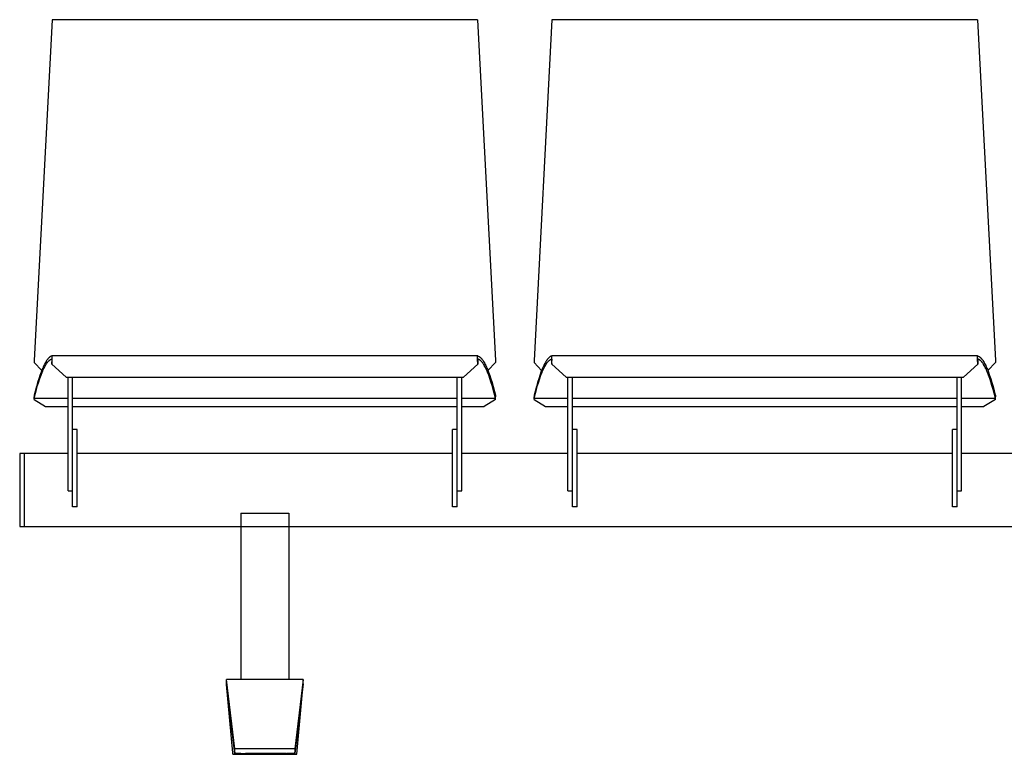
# Model space of a CAD drawing. Extents: x -895 to 33792, y -12951 to 15316.
# Drawn here: x 13516 to 14540, y 583 to 1347 of the extents above; entities that cross this region are included whole.
import ezdxf

# ---------------------------------------------------------------- set-up
doc = ezdxf.new("R2010")
doc.units = 0
doc.header["$MEASUREMENT"] = 0
doc.layers.add('MAKE2D_VISIBLE_LINES', color=7, linetype='CONTINUOUS')

msp = doc.modelspace()

# ---------------------------------------------------------------- linework, layer by layer
at = {"layer": 'MAKE2D_VISIBLE_LINES'}
for p, q in [((13549.23, 1347.305), (13530.658, 992.945)), ((13991.849, 1347.305), (13549.23, 1347.305)), ((13991.849, 1347.305), (14010.42, 992.945)), ((14069.23, 1347.305), (14050.658, 992.945)), ((14511.849, 1347.305), (14069.23, 1347.305)), ((14511.849, 1347.305), (14530.42, 992.945)), ((13544.083, 993.461), (13543.804, 993.071)), ((13544.37, 993.845), (13544.083, 993.461)), ((13544.666, 994.222), (13544.37, 993.845)), ((13544.936, 994.548), (13544.666, 994.222)), ((13545.213, 994.868), (13544.936, 994.548)), ((13545.499, 995.179), (13545.213, 994.868)), ((13545.794, 995.481), (13545.499, 995.179)), ((13546.061, 995.738), (13545.794, 995.481)), ((13546.337, 995.987), (13546.061, 995.738)), ((13546.478, 996.107), (13546.337, 995.987)), ((13546.621, 996.225), (13546.478, 996.107)), ((13546.766, 996.34), (13546.621, 996.225)), ((13546.914, 996.452), (13546.766, 996.34)), ((13547.047, 996.548), (13546.914, 996.452)), ((13547.181, 996.642), (13547.047, 996.548)), ((13547.11, 993.442), (13547.246, 993.533)), ((13547.317, 996.732), (13547.181, 996.642)), ((13547.246, 993.533), (13547.384, 993.62)), ((13547.456, 996.82), (13547.317, 996.732)), ((13547.384, 993.62), (13547.524, 993.704)), ((13547.596, 996.904), (13547.456, 996.82)), ((13547.524, 993.704), (13547.666, 993.785)), ((13547.738, 996.985), (13547.596, 996.904)), ((13547.666, 993.785), (13547.81, 993.862)), ((13547.882, 997.062), (13547.738, 996.985)), ((13547.81, 993.862), (13547.956, 993.936)), ((13548.028, 997.135), (13547.882, 997.062)), ((13547.956, 993.936), (13548.089, 993.998)), ((13548.161, 997.198), (13548.028, 997.135)), ((13548.089, 993.998), (13548.224, 994.058)), ((13548.296, 997.257), (13548.161, 997.198)), ((13548.224, 994.058), (13548.36, 994.113)), ((13548.433, 997.313), (13548.296, 997.257)), ((13548.36, 994.113), (13548.498, 994.165)), ((13548.57, 997.365), (13548.433, 997.313)), ((13548.498, 994.165), (13548.637, 994.213)), ((13548.71, 997.413), (13548.57, 997.365)), ((13548.637, 994.213), (13548.777, 994.257)), ((13548.85, 997.457), (13548.71, 997.413)), ((13548.777, 994.257), (13548.919, 994.297)), ((13548.992, 997.496), (13548.85, 997.457)), ((13549.062, 994.332), (13548.872, 990.568)), ((13548.919, 994.297), (13549.062, 994.332)), ((13548.964, 988.968), (13549.212, 994.338)), ((13549.135, 997.532), (13548.992, 997.496)), ((13549.136, 997.532), (13549.135, 997.532)), ((13549.135, 997.532), (13549.135, 997.532)), ((13549.137, 997.532), (13549.136, 997.532)), ((13549.136, 997.532), (13549.136, 997.532)), ((13549.136, 997.532), (13549.136, 997.532)), ((13549.136, 997.532), (13549.136, 997.532)), ((13549.136, 997.532), (13549.136, 997.532)), ((13549.138, 997.532), (13549.137, 997.532)), ((13549.137, 997.532), (13549.137, 997.532)), ((13549.137, 997.532), (13549.137, 997.532)), ((13549.137, 997.532), (13549.137, 997.532)), ((13549.137, 997.532), (13549.137, 997.532)), ((13549.137, 997.532), (13549.137, 997.532)), ((13549.138, 997.531), (13549.138, 997.532)), ((13549.138, 997.532), (13549.138, 997.532)), ((13549.138, 997.532), (13549.138, 997.532)), ((13549.138, 997.532), (13549.138, 997.532)), ((13549.139, 997.531), (13549.138, 997.531)), ((13549.138, 997.531), (13549.138, 997.531)), ((13549.14, 997.531), (13549.139, 997.531)), ((13549.139, 997.531), (13549.139, 997.531)), ((13549.139, 997.531), (13549.139, 997.531)), ((13549.139, 997.531), (13549.139, 997.531)), ((13549.139, 997.531), (13549.139, 997.531)), ((13549.139, 997.531), (13549.139, 997.531)), ((13991.938, 997.532), (13549.14, 997.532)), ((13549.141, 997.531), (13549.14, 997.531)), ((13549.14, 997.531), (13549.14, 997.531)), ((13549.14, 997.531), (13549.14, 997.531)), ((13549.14, 997.531), (13549.14, 997.531)), ((13549.14, 997.531), (13549.14, 997.531)), ((13549.14, 997.531), (13549.14, 997.531)), ((13549.141, 997.53), (13549.141, 997.531)), ((13549.142, 997.53), (13549.141, 997.53)), ((13549.141, 997.53), (13549.141, 997.53)), ((13549.142, 997.529), (13549.142, 997.53)), ((13549.142, 997.53), (13549.142, 997.53)), ((13549.142, 997.53), (13549.142, 997.53)), ((13549.143, 997.529), (13549.142, 997.529)), ((13549.143, 997.528), (13549.143, 997.529)), ((13549.143, 997.529), (13549.143, 997.529)), ((13549.143, 997.529), (13549.143, 997.529)), ((13549.144, 997.528), (13549.143, 997.528)), ((13549.144, 997.527), (13549.144, 997.528)), ((13549.145, 997.527), (13549.144, 997.527)), ((13549.145, 997.526), (13549.145, 997.527)), ((13549.146, 997.526), (13549.145, 997.526)), ((13549.146, 997.525), (13549.146, 997.526)), ((13549.147, 997.524), (13549.146, 997.525)), ((13549.146, 997.525), (13549.146, 997.525)), ((13549.148, 997.523), (13549.147, 997.524)), ((13549.148, 997.522), (13549.148, 997.523)), ((13549.149, 997.52), (13549.148, 997.522)), ((13549.15, 997.519), (13549.149, 997.52)), ((13549.15, 997.518), (13549.15, 997.519)), ((13549.151, 997.517), (13549.15, 997.518)), ((13549.151, 997.516), (13549.151, 997.517)), ((13549.152, 997.513), (13549.151, 997.516)), ((13549.153, 997.511), (13549.152, 997.513)), ((13549.156, 997.504), (13549.153, 997.511)), ((13549.157, 997.499), (13549.156, 997.504)), ((13549.16, 997.49), (13549.157, 997.499)), ((13549.162, 997.481), (13549.16, 997.49)), ((13549.164, 997.471), (13549.162, 997.481)), ((13549.166, 997.462), (13549.164, 997.471)), ((13549.168, 997.452), (13549.166, 997.462)), ((13549.171, 997.433), (13549.168, 997.452)), ((13549.176, 997.4), (13549.171, 997.433)), ((13549.18, 997.367), (13549.176, 997.4)), ((13549.187, 997.3), (13549.18, 997.367)), ((13549.201, 997.114), (13549.187, 997.3)), ((13549.213, 996.856), (13549.201, 997.114)), ((13549.212, 994.338), (13549.229, 995.944)), ((13549.229, 995.944), (13549.213, 996.856)), ((13991.849, 995.944), (13991.865, 996.856)), ((13991.866, 994.338), (13991.849, 995.944)), ((13991.865, 996.856), (13991.877, 997.114)), ((13992.114, 988.968), (13991.866, 994.338)), ((13991.877, 997.114), (13991.89, 997.284)), ((13991.89, 997.284), (13991.896, 997.353)), ((13991.896, 997.353), (13991.901, 997.388)), ((13991.901, 997.388), (13991.905, 997.422)), ((13991.905, 997.422), (13991.909, 997.442)), ((13991.909, 997.442), (13991.912, 997.462)), ((13991.912, 997.462), (13991.914, 997.472)), ((13991.914, 997.472), (13991.917, 997.482)), ((13991.917, 997.482), (13991.919, 997.492)), ((13991.919, 997.492), (13991.922, 997.502)), ((13991.922, 997.502), (13991.923, 997.505)), ((13991.923, 997.505), (13991.924, 997.508)), ((13991.924, 997.508), (13991.925, 997.511)), ((13991.925, 997.511), (13991.926, 997.513)), ((13991.926, 997.514), (13991.927, 997.516)), ((13991.926, 997.513), (13991.926, 997.514)), ((13991.927, 997.516), (13991.928, 997.517)), ((13991.928, 997.518), (13991.929, 997.52)), ((13991.928, 997.517), (13991.928, 997.518)), ((13991.929, 997.52), (13991.93, 997.521)), ((13991.93, 997.521), (13991.931, 997.523)), ((13991.931, 997.523), (13991.932, 997.524)), ((13991.932, 997.524), (13991.933, 997.525)), ((13991.933, 997.526), (13991.933, 997.527)), ((13991.933, 997.527), (13991.934, 997.527)), ((13991.933, 997.525), (13991.933, 997.526)), ((13991.934, 997.527), (13991.934, 997.528)), ((13991.934, 997.528), (13991.935, 997.528)), ((13991.935, 997.528), (13991.935, 997.529)), ((13991.935, 997.529), (13991.935, 997.529)), ((13991.935, 997.529), (13991.936, 997.529)), ((13991.935, 997.528), (13991.935, 997.528)), ((13991.936, 997.529), (13991.936, 997.53)), ((13991.936, 997.53), (13991.937, 997.53)), ((13991.936, 997.529), (13991.936, 997.529)), ((13991.936, 997.529), (13991.936, 997.529)), ((13991.937, 997.53), (13991.937, 997.53)), ((13991.937, 997.53), (13991.937, 997.53)), ((13991.937, 997.53), (13991.938, 997.53)), ((13991.938, 997.53), (13991.938, 997.531)), ((13991.938, 997.531), (13991.938, 997.531)), ((13991.938, 997.531), (13991.938, 997.531)), ((13991.938, 997.531), (13991.938, 997.531)), ((13991.938, 997.531), (13991.938, 997.531)), ((13991.938, 997.531), (13991.939, 997.531)), ((13991.939, 997.531), (13991.939, 997.531)), ((13991.939, 997.531), (13991.939, 997.531)), ((13991.939, 997.531), (13991.939, 997.531)), ((13991.939, 997.531), (13991.939, 997.531)), ((13991.939, 997.531), (13991.939, 997.531)), ((13991.939, 997.531), (13991.94, 997.531)), ((13991.94, 997.531), (13991.94, 997.532)), ((13991.94, 997.532), (13991.94, 997.532)), ((13991.94, 997.532), (13991.941, 997.532)), ((13991.94, 997.531), (13991.94, 997.531)), ((13991.94, 997.531), (13991.94, 997.531)), ((13991.94, 997.531), (13991.94, 997.531)), ((13991.941, 997.532), (13991.941, 997.532)), ((13991.941, 997.532), (13991.941, 997.532)), ((13991.941, 997.532), (13991.941, 997.532)), ((13991.941, 997.532), (13991.941, 997.532)), ((13991.941, 997.532), (13991.942, 997.532)), ((13991.942, 997.532), (13991.942, 997.532)), ((13991.942, 997.532), (13991.942, 997.532)), ((13991.942, 997.532), (13991.942, 997.532)), ((13991.942, 997.532), (13991.942, 997.532)), ((13991.942, 997.532), (13991.943, 997.532)), ((13991.942, 997.532), (13991.942, 997.532)), ((13991.943, 997.532), (13991.943, 997.532)), ((13991.943, 997.532), (13991.943, 997.532)), ((13991.943, 997.532), (13991.943, 997.532)), ((13991.943, 997.532), (13992.086, 997.496)), ((13992.017, 994.332), (13992.206, 990.568)), ((13992.16, 994.297), (13992.017, 994.332)), ((13992.086, 997.496), (13992.228, 997.457)), ((13992.301, 994.257), (13992.16, 994.297)), ((13992.228, 997.457), (13992.369, 997.413)), ((13992.442, 994.213), (13992.301, 994.257)), ((13992.369, 997.413), (13992.508, 997.365)), ((13992.581, 994.165), (13992.442, 994.213)), ((13992.508, 997.365), (13992.646, 997.313)), ((13992.719, 994.113), (13992.581, 994.165)), ((13992.646, 997.313), (13992.782, 997.257)), ((13992.855, 994.058), (13992.719, 994.113)), ((13992.782, 997.257), (13992.917, 997.198)), ((13992.99, 993.998), (13992.855, 994.058)), ((13992.917, 997.198), (13993.05, 997.135)), ((13993.123, 993.936), (13992.99, 993.998)), ((13993.05, 997.135), (13993.197, 997.062)), ((13993.269, 993.862), (13993.123, 993.936)), ((13993.197, 997.062), (13993.341, 996.985)), ((13993.413, 993.785), (13993.269, 993.862)), ((13993.341, 996.985), (13993.483, 996.904)), ((13993.555, 993.704), (13993.413, 993.785)), ((13993.483, 996.904), (13993.623, 996.82)), ((13993.695, 993.62), (13993.555, 993.704)), ((13993.623, 996.82), (13993.761, 996.732)), ((13993.833, 993.533), (13993.695, 993.62)), ((13993.761, 996.732), (13993.897, 996.642)), ((13993.969, 993.442), (13993.833, 993.533)), ((13993.897, 996.642), (13994.032, 996.548)), ((13994.032, 996.548), (13994.164, 996.452)), ((13994.164, 996.452), (13994.312, 996.34)), ((13994.312, 996.34), (13994.457, 996.225)), ((13994.457, 996.225), (13994.601, 996.107)), ((13994.601, 996.107), (13994.742, 995.987)), ((13994.742, 995.987), (13995.017, 995.738)), ((13995.017, 995.738), (13995.285, 995.481)), ((13995.285, 995.481), (13995.58, 995.179)), ((13995.58, 995.179), (13995.866, 994.868)), ((13995.866, 994.868), (13996.143, 994.548)), ((13996.143, 994.548), (13996.412, 994.222)), ((13996.412, 994.222), (13996.708, 993.845)), ((13996.708, 993.845), (13996.995, 993.461)), ((13996.995, 993.461), (13997.274, 993.071)), ((14064.083, 993.461), (14063.804, 993.071)), ((14064.37, 993.845), (14064.083, 993.461)), ((14064.666, 994.222), (14064.37, 993.845)), ((14064.936, 994.548), (14064.666, 994.222)), ((14065.213, 994.868), (14064.936, 994.548)), ((14065.499, 995.179), (14065.213, 994.868)), ((14065.794, 995.481), (14065.499, 995.179)), ((14066.061, 995.738), (14065.794, 995.481)), ((14066.337, 995.987), (14066.061, 995.738)), ((14066.478, 996.107), (14066.337, 995.987)), ((14066.621, 996.225), (14066.478, 996.107)), ((14066.766, 996.34), (14066.621, 996.225)), ((14066.914, 996.452), (14066.766, 996.34)), ((14067.047, 996.548), (14066.914, 996.452)), ((14067.181, 996.642), (14067.047, 996.548)), ((14067.11, 993.442), (14067.246, 993.533)), ((14067.317, 996.732), (14067.181, 996.642)), ((14067.246, 993.533), (14067.384, 993.62)), ((14067.456, 996.82), (14067.317, 996.732)), ((14067.384, 993.62), (14067.524, 993.704)), ((14067.596, 996.904), (14067.456, 996.82)), ((14067.524, 993.704), (14067.666, 993.785)), ((14067.738, 996.985), (14067.596, 996.904)), ((14067.666, 993.785), (14067.81, 993.862)), ((14067.882, 997.062), (14067.738, 996.985)), ((14067.81, 993.862), (14067.956, 993.936)), ((14068.028, 997.135), (14067.882, 997.062)), ((14067.956, 993.936), (14068.089, 993.998)), ((14068.161, 997.198), (14068.028, 997.135)), ((14068.089, 993.998), (14068.224, 994.058)), ((14068.296, 997.257), (14068.161, 997.198)), ((14068.224, 994.058), (14068.36, 994.113)), ((14068.433, 997.313), (14068.296, 997.257)), ((14068.36, 994.113), (14068.498, 994.165)), ((14068.57, 997.365), (14068.433, 997.313)), ((14068.498, 994.165), (14068.637, 994.213)), ((14068.71, 997.413), (14068.57, 997.365)), ((14068.637, 994.213), (14068.777, 994.257)), ((14068.85, 997.457), (14068.71, 997.413)), ((14068.777, 994.257), (14068.919, 994.297)), ((14068.992, 997.496), (14068.85, 997.457)), ((14069.062, 994.332), (14068.872, 990.568)), ((14068.919, 994.297), (14069.062, 994.332)), ((14068.964, 988.968), (14069.212, 994.338)), ((14069.135, 997.532), (14068.992, 997.496)), ((14069.136, 997.532), (14069.135, 997.532)), ((14069.135, 997.532), (14069.135, 997.532)), ((14069.137, 997.532), (14069.136, 997.532)), ((14069.136, 997.532), (14069.136, 997.532)), ((14069.136, 997.532), (14069.136, 997.532)), ((14069.136, 997.532), (14069.136, 997.532)), ((14069.136, 997.532), (14069.136, 997.532)), ((14069.138, 997.532), (14069.137, 997.532)), ((14069.137, 997.532), (14069.137, 997.532)), ((14069.137, 997.532), (14069.137, 997.532)), ((14069.137, 997.532), (14069.137, 997.532)), ((14069.137, 997.532), (14069.137, 997.532)), ((14069.137, 997.532), (14069.137, 997.532)), ((14069.138, 997.531), (14069.138, 997.532)), ((14069.138, 997.532), (14069.138, 997.532)), ((14069.138, 997.532), (14069.138, 997.532)), ((14069.138, 997.532), (14069.138, 997.532)), ((14069.139, 997.531), (14069.138, 997.531)), ((14069.138, 997.531), (14069.138, 997.531)), ((14069.14, 997.531), (14069.139, 997.531)), ((14069.139, 997.531), (14069.139, 997.531)), ((14069.139, 997.531), (14069.139, 997.531)), ((14069.139, 997.531), (14069.139, 997.531)), ((14069.139, 997.531), (14069.139, 997.531)), ((14069.139, 997.531), (14069.139, 997.531)), ((14511.938, 997.532), (14069.14, 997.532)), ((14069.141, 997.531), (14069.14, 997.531)), ((14069.14, 997.531), (14069.14, 997.531)), ((14069.14, 997.531), (14069.14, 997.531)), ((14069.14, 997.531), (14069.14, 997.531)), ((14069.14, 997.531), (14069.14, 997.531)), ((14069.14, 997.531), (14069.14, 997.531)), ((14069.141, 997.53), (14069.141, 997.531)), ((14069.142, 997.53), (14069.141, 997.53)), ((14069.141, 997.53), (14069.141, 997.53)), ((14069.142, 997.529), (14069.142, 997.53)), ((14069.142, 997.53), (14069.142, 997.53)), ((14069.142, 997.53), (14069.142, 997.53)), ((14069.143, 997.529), (14069.142, 997.529)), ((14069.143, 997.528), (14069.143, 997.529)), ((14069.143, 997.529), (14069.143, 997.529)), ((14069.143, 997.529), (14069.143, 997.529)), ((14069.144, 997.528), (14069.143, 997.528)), ((14069.144, 997.527), (14069.144, 997.528)), ((14069.145, 997.527), (14069.144, 997.527)), ((14069.145, 997.526), (14069.145, 997.527)), ((14069.146, 997.526), (14069.145, 997.526)), ((14069.146, 997.525), (14069.146, 997.526)), ((14069.147, 997.524), (14069.146, 997.525)), ((14069.146, 997.525), (14069.146, 997.525)), ((14069.148, 997.523), (14069.147, 997.524)), ((14069.148, 997.522), (14069.148, 997.523)), ((14069.149, 997.52), (14069.148, 997.522)), ((14069.15, 997.519), (14069.149, 997.52)), ((14069.15, 997.518), (14069.15, 997.519)), ((14069.151, 997.517), (14069.15, 997.518)), ((14069.151, 997.516), (14069.151, 997.517)), ((14069.152, 997.513), (14069.151, 997.516)), ((14069.153, 997.511), (14069.152, 997.513)), ((14069.156, 997.504), (14069.153, 997.511)), ((14069.157, 997.499), (14069.156, 997.504)), ((14069.16, 997.49), (14069.157, 997.499)), ((14069.162, 997.481), (14069.16, 997.49)), ((14069.164, 997.471), (14069.162, 997.481)), ((14069.166, 997.462), (14069.164, 997.471)), ((14069.168, 997.452), (14069.166, 997.462)), ((14069.171, 997.433), (14069.168, 997.452)), ((14069.176, 997.4), (14069.171, 997.433)), ((14069.18, 997.367), (14069.176, 997.4)), ((14069.187, 997.3), (14069.18, 997.367)), ((14069.201, 997.114), (14069.187, 997.3)), ((14069.213, 996.856), (14069.201, 997.114)), ((14069.212, 994.338), (14069.229, 995.944)), ((14069.229, 995.944), (14069.213, 996.856)), ((14511.849, 995.944), (14511.865, 996.856)), ((14511.866, 994.338), (14511.849, 995.944)), ((14511.865, 996.856), (14511.877, 997.114)), ((14512.114, 988.968), (14511.866, 994.338)), ((14511.877, 997.114), (14511.89, 997.284)), ((14511.89, 997.284), (14511.896, 997.353)), ((14511.896, 997.353), (14511.901, 997.388)), ((14511.901, 997.388), (14511.905, 997.422)), ((14511.905, 997.422), (14511.909, 997.442)), ((14511.909, 997.442), (14511.912, 997.462)), ((14511.912, 997.462), (14511.914, 997.472)), ((14511.914, 997.472), (14511.917, 997.482)), ((14511.917, 997.482), (14511.919, 997.492)), ((14511.919, 997.492), (14511.922, 997.502)), ((14511.922, 997.502), (14511.923, 997.505)), ((14511.923, 997.505), (14511.924, 997.508)), ((14511.924, 997.508), (14511.925, 997.511)), ((14511.925, 997.511), (14511.926, 997.513)), ((14511.926, 997.514), (14511.927, 997.516)), ((14511.926, 997.513), (14511.926, 997.514)), ((14511.927, 997.516), (14511.928, 997.517)), ((14511.928, 997.518), (14511.929, 997.52)), ((14511.928, 997.517), (14511.928, 997.518)), ((14511.929, 997.52), (14511.93, 997.521)), ((14511.93, 997.521), (14511.931, 997.523)), ((14511.931, 997.523), (14511.932, 997.524)), ((14511.932, 997.524), (14511.933, 997.525)), ((14511.933, 997.526), (14511.933, 997.527)), ((14511.933, 997.527), (14511.934, 997.527)), ((14511.933, 997.525), (14511.933, 997.526)), ((14511.934, 997.527), (14511.934, 997.528)), ((14511.934, 997.528), (14511.935, 997.528)), ((14511.935, 997.528), (14511.935, 997.529)), ((14511.935, 997.529), (14511.935, 997.529)), ((14511.935, 997.529), (14511.936, 997.529)), ((14511.935, 997.528), (14511.935, 997.528)), ((14511.936, 997.529), (14511.936, 997.53)), ((14511.936, 997.53), (14511.937, 997.53)), ((14511.936, 997.529), (14511.936, 997.529)), ((14511.936, 997.529), (14511.936, 997.529)), ((14511.937, 997.53), (14511.937, 997.53)), ((14511.937, 997.53), (14511.937, 997.53)), ((14511.937, 997.53), (14511.938, 997.53)), ((14511.938, 997.53), (14511.938, 997.531)), ((14511.938, 997.531), (14511.938, 997.531)), ((14511.938, 997.531), (14511.938, 997.531)), ((14511.938, 997.531), (14511.938, 997.531)), ((14511.938, 997.531), (14511.938, 997.531)), ((14511.938, 997.531), (14511.939, 997.531)), ((14511.939, 997.531), (14511.939, 997.531)), ((14511.939, 997.531), (14511.939, 997.531)), ((14511.939, 997.531), (14511.939, 997.531)), ((14511.939, 997.531), (14511.939, 997.531)), ((14511.939, 997.531), (14511.939, 997.531)), ((14511.939, 997.531), (14511.94, 997.531)), ((14511.94, 997.531), (14511.94, 997.532)), ((14511.94, 997.532), (14511.94, 997.532)), ((14511.94, 997.532), (14511.941, 997.532)), ((14511.94, 997.531), (14511.94, 997.531)), ((14511.94, 997.531), (14511.94, 997.531)), ((14511.94, 997.531), (14511.94, 997.531)), ((14511.941, 997.532), (14511.941, 997.532)), ((14511.941, 997.532), (14511.941, 997.532)), ((14511.941, 997.532), (14511.941, 997.532)), ((14511.941, 997.532), (14511.941, 997.532)), ((14511.941, 997.532), (14511.942, 997.532)), ((14511.942, 997.532), (14511.942, 997.532)), ((14511.942, 997.532), (14511.942, 997.532)), ((14511.942, 997.532), (14511.942, 997.532)), ((14511.942, 997.532), (14511.942, 997.532)), ((14511.942, 997.532), (14511.943, 997.532)), ((14511.942, 997.532), (14511.942, 997.532)), ((14511.943, 997.532), (14511.943, 997.532)), ((14511.943, 997.532), (14511.943, 997.532)), ((14511.943, 997.532), (14511.943, 997.532)), ((14511.943, 997.532), (14512.086, 997.496)), ((14512.16, 994.297), (14512.017, 994.332)), ((14512.017, 994.332), (14512.206, 990.568)), ((14512.086, 997.496), (14512.228, 997.457)), ((14512.301, 994.257), (14512.16, 994.297)), ((14512.228, 997.457), (14512.369, 997.413)), ((14512.442, 994.213), (14512.301, 994.257)), ((14512.369, 997.413), (14512.508, 997.365)), ((14512.581, 994.165), (14512.442, 994.213)), ((14512.508, 997.365), (14512.646, 997.313)), ((14512.719, 994.113), (14512.581, 994.165)), ((14512.646, 997.313), (14512.782, 997.257)), ((14512.855, 994.058), (14512.719, 994.113)), ((14512.782, 997.257), (14512.917, 997.198)), ((14512.99, 993.998), (14512.855, 994.058)), ((14512.917, 997.198), (14513.05, 997.135)), ((14513.123, 993.936), (14512.99, 993.998)), ((14513.05, 997.135), (14513.197, 997.062)), ((14513.269, 993.862), (14513.123, 993.936)), ((14513.197, 997.062), (14513.341, 996.985)), ((14513.413, 993.785), (14513.269, 993.862)), ((14513.341, 996.985), (14513.483, 996.904)), ((14513.555, 993.704), (14513.413, 993.785)), ((14513.483, 996.904), (14513.623, 996.82)), ((14513.695, 993.62), (14513.555, 993.704)), ((14513.623, 996.82), (14513.761, 996.732)), ((14513.833, 993.533), (14513.695, 993.62)), ((14513.761, 996.732), (14513.897, 996.642)), ((14513.969, 993.442), (14513.833, 993.533)), ((14513.897, 996.642), (14514.032, 996.548)), ((14514.032, 996.548), (14514.164, 996.452)), ((14514.164, 996.452), (14514.312, 996.34)), ((14514.312, 996.34), (14514.457, 996.225)), ((14514.457, 996.225), (14514.601, 996.107)), ((14514.601, 996.107), (14514.742, 995.987)), ((14514.742, 995.987), (14515.017, 995.738)), ((14515.017, 995.738), (14515.285, 995.481)), ((14515.285, 995.481), (14515.58, 995.179)), ((14515.58, 995.179), (14515.866, 994.868)), ((14515.866, 994.868), (14516.143, 994.548)), ((14516.143, 994.548), (14516.412, 994.222)), ((14516.412, 994.222), (14516.708, 993.845)), ((14516.708, 993.845), (14516.995, 993.461)), ((14516.995, 993.461), (14517.274, 993.071)), ((13530.658, 992.945), (13530.535, 990.594)), ((13538.442, 982.368), (13530.535, 990.594)), ((13538.941, 983.614), (13537.779, 980.63)), ((13539.507, 984.968), (13538.941, 983.614)), ((13540.097, 986.311), (13539.507, 984.968)), ((13540.037, 983.125), (13540.598, 984.334)), ((13540.659, 987.522), (13540.097, 986.311)), ((13540.598, 984.334), (13541.186, 985.53)), ((13541.248, 988.72), (13540.659, 987.522)), ((13541.186, 985.53), (13541.743, 986.597)), ((13541.806, 989.789), (13541.248, 988.72)), ((13541.743, 986.597), (13542.329, 987.649)), ((13542.394, 990.842), (13541.806, 989.789)), ((13542.329, 987.649), (13542.883, 988.575)), ((13542.948, 991.769), (13542.394, 990.842)), ((13542.883, 988.575), (13543.171, 989.031)), ((13543.236, 992.225), (13542.948, 991.769)), ((13543.171, 989.031), (13543.467, 989.481)), ((13543.533, 992.676), (13543.236, 992.225)), ((13543.467, 989.481), (13543.738, 989.877)), ((13543.804, 993.071), (13543.533, 992.676)), ((13543.738, 989.877), (13544.017, 990.266)), ((13544.017, 990.266), (13544.304, 990.65)), ((13544.304, 990.65), (13544.6, 991.027)), ((13544.6, 991.027), (13544.868, 991.352)), ((13544.868, 991.352), (13545.145, 991.671)), ((13545.145, 991.671), (13545.43, 991.981)), ((13545.43, 991.981), (13545.724, 992.283)), ((13545.724, 992.283), (13545.991, 992.54)), ((13545.991, 992.54), (13546.266, 992.788)), ((13546.266, 992.788), (13546.407, 992.909)), ((13546.407, 992.909), (13546.55, 993.026)), ((13546.55, 993.026), (13546.695, 993.141)), ((13546.695, 993.141), (13546.843, 993.253)), ((13546.843, 993.253), (13546.975, 993.349)), ((13546.975, 993.349), (13547.11, 993.442)), ((13548.872, 990.568), (13548.964, 988.968)), ((13548.964, 988.968), (13563.956, 975.411)), ((13977.122, 975.411), (13992.114, 988.968)), ((13992.206, 990.568), (13992.114, 988.968)), ((13994.103, 993.349), (13993.969, 993.442)), ((13994.235, 993.253), (13994.103, 993.349)), ((13994.383, 993.141), (13994.235, 993.253)), ((13994.528, 993.026), (13994.383, 993.141)), ((13994.671, 992.909), (13994.528, 993.026)), ((13994.812, 992.788), (13994.671, 992.909)), ((13995.087, 992.54), (13994.812, 992.788)), ((13995.354, 992.283), (13995.087, 992.54)), ((13995.649, 991.981), (13995.354, 992.283)), ((13995.934, 991.671), (13995.649, 991.981)), ((13996.21, 991.352), (13995.934, 991.671)), ((13996.479, 991.027), (13996.21, 991.352)), ((13996.775, 990.65), (13996.479, 991.027)), ((13997.062, 990.266), (13996.775, 990.65)), ((13997.34, 989.877), (13997.062, 990.266)), ((13997.274, 993.071), (13997.545, 992.676)), ((13997.611, 989.481), (13997.34, 989.877)), ((13997.545, 992.676), (13997.842, 992.225)), ((13997.908, 989.031), (13997.611, 989.481)), ((13997.842, 992.225), (13998.131, 991.769)), ((13998.196, 988.575), (13997.908, 989.031)), ((13998.131, 991.769), (13998.685, 990.842)), ((13998.749, 987.649), (13998.196, 988.575)), ((13998.685, 990.842), (13999.272, 989.789)), ((13999.336, 986.597), (13998.749, 987.649)), ((13999.272, 989.789), (13999.83, 988.72)), ((13999.893, 985.53), (13999.336, 986.597)), ((13999.83, 988.72), (14000.419, 987.522)), ((14000.481, 984.334), (13999.893, 985.53)), ((14000.419, 987.522), (14000.981, 986.311)), ((14001.042, 983.125), (14000.481, 984.334)), ((14000.981, 986.311), (14001.572, 984.968)), ((14001.572, 984.968), (14002.138, 983.614)), ((14002.138, 983.614), (14003.3, 980.63)), ((14002.636, 982.368), (14010.543, 990.594)), ((14010.42, 992.945), (14010.543, 990.594)), ((14050.658, 992.945), (14050.535, 990.594)), ((14058.442, 982.368), (14050.535, 990.594)), ((14058.941, 983.614), (14057.779, 980.63)), ((14059.507, 984.968), (14058.941, 983.614)), ((14060.097, 986.311), (14059.507, 984.968)), ((14060.037, 983.125), (14060.598, 984.334)), ((14060.659, 987.522), (14060.097, 986.311)), ((14060.598, 984.334), (14061.186, 985.53)), ((14061.248, 988.72), (14060.659, 987.522)), ((14061.186, 985.53), (14061.743, 986.597)), ((14061.806, 989.789), (14061.248, 988.72)), ((14061.743, 986.597), (14062.329, 987.649)), ((14062.394, 990.842), (14061.806, 989.789)), ((14062.329, 987.649), (14062.883, 988.575)), ((14062.948, 991.769), (14062.394, 990.842)), ((14062.883, 988.575), (14063.171, 989.031)), ((14063.236, 992.225), (14062.948, 991.769)), ((14063.171, 989.031), (14063.467, 989.481)), ((14063.533, 992.676), (14063.236, 992.225)), ((14063.467, 989.481), (14063.738, 989.877)), ((14063.804, 993.071), (14063.533, 992.676)), ((14063.738, 989.877), (14064.017, 990.266)), ((14064.017, 990.266), (14064.304, 990.65)), ((14064.304, 990.65), (14064.6, 991.027)), ((14064.6, 991.027), (14064.868, 991.352)), ((14064.868, 991.352), (14065.145, 991.671)), ((14065.145, 991.671), (14065.43, 991.981)), ((14065.43, 991.981), (14065.724, 992.283)), ((14065.724, 992.283), (14065.991, 992.54)), ((14065.991, 992.54), (14066.266, 992.788)), ((14066.266, 992.788), (14066.407, 992.909)), ((14066.407, 992.909), (14066.55, 993.026)), ((14066.55, 993.026), (14066.695, 993.141)), ((14066.695, 993.141), (14066.843, 993.253)), ((14066.843, 993.253), (14066.975, 993.349)), ((14066.975, 993.349), (14067.11, 993.442)), ((14068.872, 990.568), (14068.964, 988.968)), ((14068.964, 988.968), (14083.956, 975.411)), ((14497.122, 975.411), (14512.114, 988.968)), ((14512.206, 990.568), (14512.114, 988.968)), ((14514.103, 993.349), (14513.969, 993.442)), ((14514.235, 993.253), (14514.103, 993.349)), ((14514.383, 993.141), (14514.235, 993.253)), ((14514.528, 993.026), (14514.383, 993.141)), ((14514.671, 992.909), (14514.528, 993.026)), ((14514.812, 992.788), (14514.671, 992.909)), ((14515.087, 992.54), (14514.812, 992.788)), ((14515.354, 992.283), (14515.087, 992.54)), ((14515.649, 991.981), (14515.354, 992.283)), ((14515.934, 991.671), (14515.649, 991.981)), ((14516.21, 991.352), (14515.934, 991.671)), ((14516.479, 991.027), (14516.21, 991.352)), ((14516.775, 990.65), (14516.479, 991.027)), ((14517.062, 990.266), (14516.775, 990.65)), ((14517.34, 989.877), (14517.062, 990.266)), ((14517.274, 993.071), (14517.545, 992.676)), ((14517.611, 989.481), (14517.34, 989.877)), ((14517.545, 992.676), (14517.842, 992.225)), ((14517.908, 989.031), (14517.611, 989.481)), ((14517.842, 992.225), (14518.131, 991.769)), ((14518.196, 988.575), (14517.908, 989.031)), ((14518.131, 991.769), (14518.685, 990.842)), ((14518.749, 987.649), (14518.196, 988.575)), ((14518.685, 990.842), (14519.272, 989.789)), ((14519.336, 986.597), (14518.749, 987.649)), ((14519.272, 989.789), (14519.83, 988.72)), ((14519.893, 985.53), (14519.336, 986.597)), ((14519.83, 988.72), (14520.419, 987.522)), ((14520.481, 984.334), (14519.893, 985.53)), ((14520.419, 987.522), (14520.981, 986.311)), ((14521.042, 983.125), (14520.481, 984.334)), ((14520.981, 986.311), (14521.572, 984.968)), ((14521.572, 984.968), (14522.138, 983.614)), ((14522.138, 983.614), (14523.3, 980.63)), ((14522.636, 982.368), (14530.543, 990.594)), ((14530.42, 992.945), (14530.543, 990.594)), ((13535.445, 973.818), (13534.233, 969.857)), ((13535.394, 970.656), (13536.561, 974.199)), ((13536.614, 977.367), (13535.445, 973.818)), ((13536.561, 974.199), (13537.724, 977.457)), ((13537.779, 980.63), (13536.614, 977.367)), ((13537.724, 977.457), (13538.883, 980.434)), ((13538.883, 980.434), (13539.447, 981.785)), ((13539.447, 981.785), (13540.037, 983.125)), ((13563.956, 975.411), (13977.122, 975.411)), ((13565.79, 857.097), (13565.79, 975.411)), ((13570.54, 859.425), (13570.54, 975.411)), ((13970.54, 859.425), (13970.54, 975.411)), ((13975.29, 857.097), (13975.29, 975.411)), ((14001.631, 981.785), (14001.042, 983.125)), ((14002.196, 980.434), (14001.631, 981.785)), ((14003.354, 977.457), (14002.196, 980.434)), ((14003.3, 980.63), (14004.465, 977.367)), ((14004.517, 974.199), (14003.354, 977.457)), ((14004.465, 977.367), (14005.634, 973.818)), ((14005.685, 970.656), (14004.517, 974.199)), ((14005.634, 973.818), (14006.846, 969.857)), ((14055.445, 973.818), (14054.233, 969.857)), ((14055.394, 970.656), (14056.561, 974.199)), ((14056.614, 977.367), (14055.445, 973.818)), ((14056.561, 974.199), (14057.724, 977.457)), ((14057.779, 980.63), (14056.614, 977.367)), ((14057.724, 977.457), (14058.883, 980.434)), ((14058.883, 980.434), (14059.447, 981.785)), ((14059.447, 981.785), (14060.037, 983.125)), ((14083.956, 975.411), (14497.122, 975.411)), ((14085.79, 857.097), (14085.79, 975.411)), ((14090.54, 859.425), (14090.54, 975.411)), ((14490.54, 859.425), (14490.54, 975.411)), ((14495.29, 857.097), (14495.29, 975.411)), ((14521.631, 981.785), (14521.042, 983.125)), ((14522.196, 980.434), (14521.631, 981.785)), ((14523.354, 977.457), (14522.196, 980.434)), ((14523.3, 980.63), (14524.465, 977.367)), ((14524.517, 974.199), (14523.354, 977.457)), ((14524.465, 977.367), (14525.634, 973.818)), ((14525.685, 970.656), (14524.517, 974.199)), ((14525.634, 973.818), (14526.846, 969.857)), ((13530.684, 953.672), (13533.047, 962.726)), ((13533.094, 965.875), (13530.727, 956.803)), ((13533.047, 962.726), (13534.184, 966.702)), ((13534.233, 969.857), (13533.094, 965.875)), ((13534.184, 966.702), (13535.394, 970.656)), ((14006.895, 966.702), (14005.685, 970.656)), ((14006.846, 969.857), (14007.985, 965.875)), ((14008.031, 962.726), (14006.895, 966.702)), ((14007.985, 965.875), (14010.352, 956.803)), ((14010.394, 953.672), (14008.031, 962.726)), ((14050.684, 953.672), (14053.047, 962.726)), ((14053.094, 965.875), (14050.727, 956.803)), ((14053.047, 962.726), (14054.184, 966.702)), ((14054.233, 969.857), (14053.094, 965.875)), ((14054.184, 966.702), (14055.394, 970.656)), ((14526.895, 966.702), (14525.685, 970.656)), ((14526.846, 969.857), (14527.985, 965.875)), ((14528.031, 962.726), (14526.895, 966.702)), ((14527.985, 965.875), (14530.352, 956.803)), ((14530.394, 953.672), (14528.031, 962.726)), ((13530.658, 956.279), (13530.535, 954.899)), ((13530.561, 952.292), (13530.535, 954.899)), ((13530.561, 952.292), (13530.684, 953.672)), ((13530.675, 956.456), (13530.658, 956.279)), ((13530.693, 956.603), (13530.675, 956.456)), ((13530.684, 953.672), (13565.79, 953.672)), ((13530.701, 956.665), (13530.693, 956.603)), ((13530.71, 956.719), (13530.701, 956.665)), ((13530.718, 956.765), (13530.71, 956.719)), ((13530.723, 956.785), (13530.718, 956.765)), ((13530.727, 956.803), (13530.723, 956.785)), ((13570.54, 953.672), (13970.54, 953.672)), ((13975.29, 953.672), (14010.394, 953.672)), ((14010.352, 956.803), (14010.356, 956.785)), ((14010.356, 956.785), (14010.36, 956.765)), ((14010.36, 956.765), (14010.369, 956.719)), ((14010.369, 956.719), (14010.377, 956.665)), ((14010.377, 956.665), (14010.386, 956.603)), ((14010.386, 956.603), (14010.403, 956.456)), ((14010.517, 952.292), (14010.394, 953.672)), ((14010.403, 956.456), (14010.42, 956.279)), ((14010.42, 956.279), (14010.543, 954.899)), ((14010.517, 952.292), (14010.543, 954.899)), ((14050.658, 956.279), (14050.535, 954.899)), ((14050.561, 952.292), (14050.535, 954.899)), ((14050.561, 952.292), (14050.684, 953.672)), ((14050.675, 956.456), (14050.658, 956.279)), ((14050.693, 956.603), (14050.675, 956.456)), ((14050.684, 953.672), (14085.79, 953.672)), ((14050.701, 956.665), (14050.693, 956.603)), ((14050.71, 956.719), (14050.701, 956.665)), ((14050.718, 956.765), (14050.71, 956.719)), ((14050.723, 956.785), (14050.718, 956.765)), ((14050.727, 956.803), (14050.723, 956.785)), ((14090.54, 953.672), (14490.54, 953.672)), ((14495.29, 953.672), (14530.394, 953.672)), ((14530.352, 956.803), (14530.356, 956.785)), ((14530.356, 956.785), (14530.36, 956.765)), ((14530.36, 956.765), (14530.369, 956.719)), ((14530.369, 956.719), (14530.377, 956.665)), ((14530.377, 956.665), (14530.386, 956.603)), ((14530.386, 956.603), (14530.403, 956.456)), ((14530.517, 952.292), (14530.394, 953.672)), ((14530.403, 956.456), (14530.42, 956.279)), ((14530.42, 956.279), (14530.543, 954.899)), ((14530.517, 952.292), (14530.543, 954.899)), ((13530.561, 952.292), (13542.545, 944.973)), ((13542.545, 944.973), (13565.79, 944.973)), ((13570.54, 944.973), (13970.54, 944.973)), ((13975.29, 944.973), (13998.533, 944.973)), ((14010.517, 952.292), (13998.533, 944.973)), ((14050.561, 952.292), (14062.545, 944.973)), ((14062.545, 944.973), (14085.79, 944.973)), ((14090.54, 944.973), (14490.54, 944.973)), ((14495.29, 944.973), (14518.533, 944.973)), ((14530.517, 952.292), (14518.533, 944.973)), ((13575.29, 921.189), (13570.54, 921.189)), ((13575.29, 840.519), (13575.29, 921.189)), ((13965.79, 840.519), (13965.79, 921.189)), ((13970.54, 921.189), (13965.79, 921.189)), ((14095.29, 921.189), (14090.54, 921.189)), ((14095.29, 840.519), (14095.29, 921.189)), ((14490.54, 921.189), (14485.79, 921.189)), ((14485.79, 840.519), (14485.79, 921.189)), ((13565.79, 896.189), (13515.539, 896.189)), ((13520.539, 896.189), (13515.539, 896.189)), ((13515.539, 896.189), (13515.539, 858.089)), ((13520.539, 858.089), (13520.539, 896.189)), ((13965.79, 896.189), (13575.29, 896.189)), ((14085.79, 896.189), (13975.29, 896.189)), ((14485.79, 896.189), (14095.29, 896.189)), ((14605.79, 896.189), (14495.29, 896.189)), ((13515.539, 858.089), (13515.539, 819.989)), ((13520.539, 819.989), (13520.539, 858.089)), ((13565.79, 857.097), (13570.54, 857.097)), ((13570.54, 840.519), (13570.54, 859.425)), ((13970.54, 840.519), (13970.54, 859.425)), ((13970.54, 857.097), (13975.29, 857.097)), ((14085.79, 857.097), (14090.54, 857.097)), ((14090.54, 840.519), (14090.54, 859.425)), ((14490.54, 840.519), (14490.54, 859.425)), ((14490.54, 857.097), (14495.29, 857.097)), ((13575.29, 840.519), (13570.54, 840.519)), ((13970.54, 840.519), (13965.79, 840.519)), ((14095.29, 840.519), (14090.54, 840.519)), ((14490.54, 840.519), (14485.79, 840.519)), ((13745.539, 833.952), (13795.539, 833.952)), ((13745.539, 833.952), (13745.539, 661.104)), ((13795.539, 833.952), (13795.539, 661.104)), ((13515.539, 819.989), (14785.539, 819.989)), ((13515.539, 819.989), (13520.539, 819.989)), ((13730.541, 661.104), (13730.541, 661.101)), ((13810.541, 661.104), (13730.541, 661.104)), ((13730.541, 661.101), (13730.541, 661.099)), ((13730.541, 661.099), (13730.541, 661.095)), ((13730.541, 661.095), (13730.541, 661.076)), ((13739.259, 588.816), (13730.541, 661.076)), ((13730.541, 656.243), (13730.541, 661.076)), ((13739.259, 584.066), (13730.541, 656.354)), ((13730.541, 656.243), (13739.259, 584.066)), ((13737.07, 584.677), (13730.582, 655.9)), ((13810.541, 661.076), (13801.823, 588.816)), ((13810.541, 656.354), (13801.823, 584.066)), ((13801.823, 584.066), (13810.541, 656.243)), ((13803.874, 583.164), (13810.499, 655.9)), ((13810.541, 661.104), (13810.541, 661.102)), ((13810.541, 661.102), (13810.541, 661.097)), ((13810.541, 661.097), (13810.541, 661.076)), ((13810.541, 656.243), (13810.541, 661.076)), ((13737.073, 584.638), (13737.07, 584.677)), ((13737.073, 584.638), (13737.084, 584.521)), ((13737.207, 583.166), (13737.084, 584.521)), ((13750.288, 588.816), (13739.259, 588.816)), ((13745.649, 584.066), (13739.259, 584.066)), ((13745.649, 584.066), (13750.288, 584.066)), ((13790.794, 588.816), (13750.288, 588.816)), ((13791.456, 584.066), (13750.288, 584.066)), ((13801.823, 588.816), (13790.794, 588.816)), ((13791.456, 584.066), (13791.793, 584.066)), ((13792.132, 584.066), (13791.793, 584.066)), ((13792.132, 584.066), (13792.474, 584.066)), ((13792.588, 584.066), (13792.474, 584.066)), ((13792.588, 584.066), (13792.932, 584.066)), ((13793.047, 584.066), (13792.932, 584.066)), ((13793.047, 584.066), (13793.392, 584.066)), ((13800.791, 584.066), (13793.392, 584.066)), ((13801.823, 584.066), (13800.791, 584.066)), ((13737.207, 583.166), (13737.207, 583.164)), ((13737.207, 583.164), (13803.874, 583.164))]:
    msp.add_line(p, q, dxfattribs=at)

doc.saveas('drawing.dxf')
